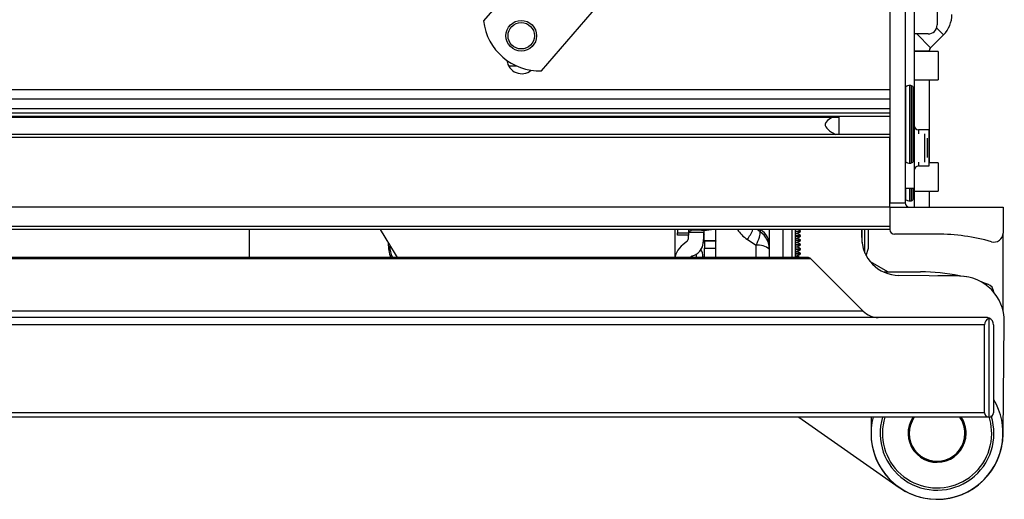
# Model space of a CAD drawing. Units: inches. Extents: x 16 to 132, y 14 to 141.
# Drawn here: x 84 to 91, y 116 to 119 of the extents above; entities that cross this region are included whole.
import ezdxf

# ---------------------------------------------------------------- set-up
doc = ezdxf.new("R2010")
doc.units = ezdxf.units.IN
doc.header["$MEASUREMENT"] = 0

msp = doc.modelspace()

# ---------------------------------------------------------------- linework, layer by layer
at = {"color": 7, "linetype": 'Continuous', "lineweight": 25}
for p, q in [((90.0917, 120.0922), (90.0917, 117.5262)), ((90.1917, 120.0922), (90.1917, 117.5262)), ((90.2517, 119.9977), (90.2517, 117.8717)), ((88.1636, 119.6254), (87.396, 118.7328)), ((87.7808, 118.4019), (88.5484, 119.2945)), ((90.4047, 119.2712), (90.4047, 118.7062)), ((90.3447, 118.6462), (90.2517, 118.6462)), ((90.4465, 118.6408), (90.3609, 118.5553)), ((90.3527, 118.5355), (90.3527, 118.5302)), ((90.4117, 118.5302), (90.2517, 118.5302)), ((90.4117, 118.5302), (90.4117, 118.3422)), ((90.2517, 118.3422), (90.4117, 118.3422)), ((90.3527, 118.3422), (90.3527, 117.7907)), ((90.0917, 118.2746), (55.5917, 118.2746)), ((90.2467, 118.2821), (90.2467, 118.2881)), ((90.2467, 117.8053), (90.2467, 118.2821)), ((90.0917, 118.2147), (55.5917, 118.2147)), ((90.0917, 118.1496), (55.5917, 118.1496)), ((90.0917, 118.1201), (55.5917, 118.1201)), ((90.0917, 118.098), (55.5917, 118.098)), ((55.9291, 118.0953), (89.7543, 118.0953)), ((89.7547, 117.9787), (89.7547, 118.0953)), ((90.3517, 118.0102), (90.2817, 118.0102)), ((90.3517, 117.7702), (90.3517, 118.0102)), ((90.0917, 117.9787), (55.5917, 117.9787)), ((90.0917, 117.9587), (55.5917, 117.9587)), ((90.0917, 117.5262), (90.0917, 117.9587)), ((90.3222, 117.7966), (90.3222, 117.9839)), ((90.3417, 117.8261), (90.3417, 117.9543)), ((90.2517, 117.8717), (90.2517, 117.6217)), ((90.2817, 117.7702), (90.3517, 117.7702)), ((90.4117, 117.7907), (90.3517, 117.7907)), ((90.4117, 117.7907), (90.4117, 117.6027)), ((90.2517, 117.6217), (90.1917, 117.6217)), ((90.2467, 117.5633), (90.2467, 117.6217)), ((90.2517, 117.6217), (90.2517, 117.5606)), ((90.2467, 117.5543), (90.2467, 117.5633)), ((90.2517, 117.6027), (90.4117, 117.6027)), ((90.2517, 117.5606), (90.2517, 117.4962)), ((90.3527, 117.6027), (90.3527, 117.4962)), ((90.0917, 117.4962), (55.5917, 117.4962)), ((90.0917, 117.5262), (90.1917, 117.5262)), ((90.0917, 117.4962), (90.0917, 117.5262)), ((90.0917, 117.4962), (90.0917, 117.3477)), ((90.0917, 117.4962), (90.8417, 117.4962)), ((90.0917, 117.4962), (90.0917, 117.3677)), ((90.8417, 117.4962), (90.8417, 117.3251)), ((90.0917, 117.3677), (55.5917, 117.3677)), ((90.0917, 117.3477), (55.5917, 117.3477)), ((85.8422, 117.3477), (85.8422, 117.1632)), ((88.6667, 117.1632), (88.6667, 117.3477)), ((88.6827, 117.3477), (88.6827, 117.3264)), ((88.6827, 117.3264), (88.7577, 117.3264)), ((88.6827, 117.311), (88.6827, 117.3264)), ((88.7577, 117.311), (88.6827, 117.311)), ((88.7577, 117.3264), (88.7577, 117.3477)), ((88.7577, 117.311), (88.7577, 117.3264)), ((88.8427, 117.3433), (88.7777, 117.3433)), ((88.8567, 117.3435), (88.8567, 117.329)), ((88.8567, 117.329), (88.8567, 117.2787)), ((88.9377, 117.2732), (88.9377, 117.3477)), ((89.2922, 117.2223), (89.2922, 117.3477)), ((89.3822, 117.3477), (89.3822, 117.1632)), ((89.4442, 117.1632), (89.4442, 117.3477)), ((89.466, 117.1632), (89.466, 117.3405)), ((89.466, 117.3382), (89.4987, 117.3382)), ((89.466, 117.3348), (89.4987, 117.3348)), ((89.466, 117.3217), (89.4762, 117.3217)), ((89.466, 117.3087), (89.4987, 117.3087)), ((89.466, 117.3053), (89.4987, 117.3053)), ((89.466, 117.2922), (89.4762, 117.2922)), ((89.4762, 117.3217), (89.4987, 117.3348)), ((89.4987, 117.3087), (89.4762, 117.3217)), ((89.4762, 117.2922), (89.4987, 117.3053)), ((89.4987, 117.2792), (89.4762, 117.2922)), ((89.4987, 117.3382), (89.4822, 117.3477)), ((89.4987, 117.3348), (89.4987, 117.3382)), ((89.4987, 117.3053), (89.4987, 117.3087)), ((89.9042, 117.2967), (89.9047, 117.3477)), ((89.9062, 117.3477), (89.9062, 117.262)), ((89.9262, 117.1913), (89.9262, 117.3477)), ((89.9502, 117.2242), (89.9502, 117.3477)), ((90.4042, 117.3177), (90.1217, 117.3177)), ((90.8417, 116.8106), (90.8417, 117.3251)), ((88.9377, 117.2732), (88.8627, 117.2732)), ((88.8627, 117.2719), (88.8627, 117.2732)), ((88.9377, 117.2719), (88.8627, 117.2719)), ((88.8627, 117.2719), (88.8627, 117.2241)), ((88.9377, 117.2732), (88.9377, 117.2719)), ((88.9377, 117.2241), (88.9377, 117.2719)), ((89.1464, 117.2821), (89.2033, 117.2438)), ((89.466, 117.2792), (89.4987, 117.2792)), ((89.466, 117.2758), (89.4987, 117.2758)), ((89.466, 117.2627), (89.4762, 117.2627)), ((89.466, 117.2497), (89.4987, 117.2497)), ((89.466, 117.2463), (89.4987, 117.2463)), ((89.466, 117.2332), (89.4762, 117.2332)), ((89.4762, 117.2627), (89.4987, 117.2758)), ((89.4987, 117.2497), (89.4762, 117.2627)), ((89.4762, 117.2332), (89.4987, 117.2463)), ((89.4987, 117.2202), (89.4762, 117.2332)), ((89.4987, 117.2758), (89.4987, 117.2792)), ((89.4987, 117.2463), (89.4987, 117.2497)), ((89.5449, 117.1632), (56.1385, 117.1632)), ((88.8395, 117.2168), (88.8425, 117.2221)), ((88.8517, 117.1698), (88.8517, 117.1683)), ((88.8517, 117.1683), (88.8517, 117.1632)), ((88.8627, 117.2241), (88.9377, 117.2241)), ((88.8627, 117.1632), (88.8627, 117.2241)), ((88.9377, 117.1632), (88.9377, 117.2241)), ((89.2922, 117.2185), (89.2922, 117.2223)), ((89.2922, 117.1632), (89.2922, 117.2185)), ((89.466, 117.2202), (89.4987, 117.2202)), ((89.466, 117.2168), (89.4987, 117.2168)), ((89.466, 117.2037), (89.4762, 117.2037)), ((89.466, 117.1907), (89.4987, 117.1907)), ((89.466, 117.1873), (89.4987, 117.1873)), ((89.466, 117.1742), (89.4762, 117.1742)), ((89.4762, 117.2037), (89.4987, 117.2168)), ((89.4987, 117.1907), (89.4762, 117.2037)), ((89.4762, 117.1742), (89.4987, 117.1873)), ((89.4952, 117.1632), (89.4762, 117.1742)), ((89.4987, 117.2168), (89.4987, 117.2202)), ((89.4987, 117.1873), (89.4987, 117.1907)), ((89.9333, 117.1769), (89.9502, 117.2242)), ((89.5661, 117.1545), (56.1173, 117.1545)), ((89.5661, 117.1545), (89.9143, 116.8063)), ((90.077, 117.0677), (89.9619, 117.1342)), ((90.0479, 117.0677), (90.2947, 117.0677)), ((90.5534, 117.0397), (90.1515, 117.044)), ((90.5422, 117.0412), (90.4098, 117.0412)), ((90.6948, 117.0026), (90.7406, 116.9863)), ((89.9143, 116.8063), (55.7691, 116.8063)), ((90.7292, 116.7652), (54.9542, 116.7652)), ((90.7192, 116.7152), (54.9642, 116.7152)), ((90.7192, 116.1332), (90.7192, 116.7152)), ((90.7492, 116.1032), (90.7492, 116.7611)), ((90.7792, 116.7152), (90.7792, 116.1332)), ((90.8422, 115.9915), (90.8502, 116.7365)), ((90.7192, 116.1332), (54.9642, 116.1332)), ((90.7492, 116.1032), (54.9342, 116.1032)), ((89.4878, 116.1032), (90.153, 115.6375)), ((89.9662, 116.1032), (89.9662, 115.9962)), ((89.9673, 116.1032), (89.9662, 116.001))]:
    msp.add_line(p, q, dxfattribs=at)
at = {"color": 8, "linetype": 'Continuous', "lineweight": 25}
for p, q in [((90.4012, 118.6861), (90.4465, 118.6408)), ((90.2699, 118.6462), (90.3609, 118.5553)), ((90.2517, 118.5355), (90.3527, 118.5355)), ((87.563, 118.4338), (87.6167, 118.4338)), ((90.1964, 118.2903), (90.1964, 118.2966)), ((90.1964, 117.7969), (90.1964, 118.2903)), ((90.223, 118.2978), (90.223, 118.3042)), ((90.223, 117.7892), (90.223, 118.2978)), ((90.2355, 118.2962), (90.2355, 118.3026)), ((90.2355, 117.7908), (90.2355, 118.2962)), ((90.2817, 118.0102), (90.2817, 117.9839)), ((90.2467, 117.8717), (90.2517, 117.8717)), ((90.2817, 117.7966), (90.2817, 117.7702)), ((90.1964, 117.5552), (90.1964, 117.6217)), ((90.223, 117.5478), (90.223, 117.6217)), ((90.2355, 117.5494), (90.2355, 117.6217)), ((90.1964, 117.5459), (90.1964, 117.5552)), ((90.2517, 117.5606), (90.2467, 117.5606)), ((90.223, 117.5382), (90.223, 117.5478)), ((90.2355, 117.5398), (90.2355, 117.5494)), ((88.8567, 117.329), (88.7577, 117.329)), ((88.7777, 117.3433), (88.7777, 117.3477)), ((88.8427, 117.3477), (88.8427, 117.3433)), ((88.8627, 117.3202), (88.8567, 117.3152)), ((89.2307, 117.334), (89.2104, 117.3477)), ((89.2307, 117.3477), (89.2307, 117.334)), ((89.2033, 117.1632), (89.2033, 117.2438)), ((88.8092, 117.1632), (88.8092, 117.1864))]:
    msp.add_line(p, q, dxfattribs=at)
at = {"color": 7, "linetype": 'Continuous', "lineweight": 25, "flags": 128}
for points in [[(86.7105, 117.3477), (86.8097, 117.1846), (86.8235, 117.1632)], [(89.466, 117.3405), (89.4653, 117.3471), (89.4652, 117.3477)], [(90.6024, 117.0351), (90.6007, 117.0355), (90.5422, 117.0412)], [(90.7667, 115.9923), (90.7605, 116.0631), (90.7492, 116.1075)]]:
    msp.add_lwpolyline(points, dxfattribs=at)
at = {"color": 8, "linetype": 'Continuous', "lineweight": 25, "flags": 128}
msp.add_lwpolyline([(88.8517, 117.1683), (88.851, 117.1651), (88.8499, 117.1632)], dxfattribs=at)
at = {"color": 7, "linetype": 'Continuous', "lineweight": 25}
for radius in [0.1015, 0.0875]:
    msp.add_circle((87.6462, 118.6345), radius, dxfattribs=at)
for centre, radius, start, end in [((87.7685, 118.7767), 0.375, 186.72373, 271.89115), ((90.3107, 118.7766), 0.192, 315, 0), ((90.3447, 118.7062), 0.06, 270, 0), ((90.3807, 118.5355), 0.028, 135, 180), ((87.6487, 118.4802), 0.0975, 185.61764, 310.3898), ((90.2017, 118.2881), 0.01, 122.08995, 180), ((90.223, 118.2542), 0.05, 90, 122.08995), ((90.223, 118.2542), 0.05, 75.52249, 90), ((90.2317, 118.2881), 0.015, 0, 75.52249), ((90.2817, 118.0402), 0.03, 180, 270), ((90.2017, 117.8053), 0.01, 180, 237.91005), ((90.223, 117.8392), 0.05, 237.91005, 270), ((90.223, 117.8392), 0.05, 270, 284.47751), ((90.2317, 117.8053), 0.015, 284.47751, 0), ((90.2817, 117.7402), 0.03, 90, 180), ((90.2017, 117.5543), 0.01, 180, 237.91005), ((90.2317, 117.5543), 0.015, 284.47751, 0), ((90.2217, 117.5262), 0.03, 180, 270), ((90.223, 117.5882), 0.05, 237.91005, 270), ((90.223, 117.5882), 0.05, 270, 284.47751), ((88.7777, 117.2308), 0.1125, 89.98811, 92.23738), ((88.8464, 117.7644), 0.4211, 269.49257, 278.35077), ((90.1542, 117.294), 0.25, 179.38372, 269.38372), ((90.1217, 117.3477), 0.03, 180, 270), ((90.4042, 115.9967), 1.321, 74.13613, 90), ((90.7817, 117.3251), 0.06, 254.13613, 0), ((86.9792, 117.2462), 0.215, 177.16757, 202.70872), ((86.9792, 117.2462), 0.2055, 181.24949, 203.82177), ((88.7367, 117.2787), 0.12, 352.02118, 0), ((89.2195, 117.1317), 0.1133, 50.06172, 98.24129), ((88.7717, 117.1698), 0.08, 0, 33.89546), ((89.5449, 117.1332), 0.03, 45, 90), ((90.2947, 115.8067), 1.261, 78.19439, 90), ((90.5502, 116.7397), 0.3, 359.38372, 89.38372), ((90.7187, 116.9283), 0.062, 3.33002, 69.29062), ((90.0133, 116.9052), 0.14, 225, 270), ((90.7692, 116.7152), 0.05, 113.57818, 180), ((90.7292, 116.7152), 0.05, 66.42182, 90), ((90.7292, 116.7152), 0.05, 0, 66.42182), ((90.4042, 115.9962), 0.4375, 165.84349, 30.6192), ((90.7492, 116.1332), 0.03, 180, 270), ((90.7492, 116.1332), 0.03, 270, 0), ((90.4042, 115.9962), 0.3775, 163.53416, 17.82512), ((90.4042, 115.9962), 0.3625, 162.83212, 359.38372), ((90.4042, 115.9962), 0.1875, 145.20327, 359.38372), ((90.4042, 115.9962), 0.185, 144.66343, 359.72859), ((90.4042, 115.9962), 0.185, 359.72859, 35.56832), ((90.4042, 115.9962), 0.1875, 359.38372, 34.83898), ((90.4042, 115.9962), 0.438, 179.38372, 359.38372)]:
    msp.add_arc(centre, radius, start, end, dxfattribs=at)
at = {"color": 8, "linetype": 'Continuous', "lineweight": 25}
for centre, radius, start, end in [((88.6296, 117.6148), 0.6146, 327.22146, 334.24202), ((89.1616, 117.2395), 0.1306, 0.49677, 55.91997), ((90.4042, 115.9962), 0.1925, 146.23112, 359.38372), ((90.4042, 115.9962), 0.1925, 359.38372, 33.76888)]:
    msp.add_arc(centre, radius, start, end, dxfattribs=at)
msp.add_ellipse((89.3483, 117.3945), major_axis=(0.2851, -0.0267), ratio=0.61176, start_param=3.561678, end_param=3.984179, dxfattribs=at)
at = {"color": 7, "linetype": 'Continuous', "lineweight": 25}
for major_axis, ratio, start_param, end_param in [((0.0731, 0.1196), 0.250629, 5.026135, 6.001356), ((0.1228, -0.0707), 0.95227, 0.501516, 1.476736)]:
    msp.add_ellipse((89.1522, 117.2243), major_axis=major_axis, ratio=ratio, start_param=start_param, end_param=end_param, dxfattribs=at)
for points, knots in [([(89.7103, 118.0953), (89.6874, 118.0791), (89.6323, 118.0403), (89.6938, 118.0014), (89.7297, 117.9787)], [0, 0, 0, 0, 0.416833, 1, 1, 1, 1]), ([(88.7439, 117.2695), (88.7457, 117.2712), (88.7527, 117.2773), (88.7559, 117.2919), (88.7559, 117.3041), (88.7559, 117.311)], [0, 0, 0, 0, 0.136365, 0.510681, 1, 1, 1, 1]), ([(88.7796, 117.1721), (88.7905, 117.1765), (88.8152, 117.1867), (88.8432, 117.2167), (88.8583, 117.2655), (88.8573, 117.3051), (88.8567, 117.329)], [0, 0, 0, 0, 0.134317, 0.302564, 0.580351, 1, 1, 1, 1]), ([(88.7439, 117.2695), (88.7262, 117.2554), (88.6893, 117.2258), (88.6685, 117.1853), (88.667, 117.1618), (88.6667, 117.1571)], [0, 0, 0, 0, 0.424236, 0.885458, 1, 1, 1, 1]), ([(88.7796, 117.1721), (88.7776, 117.1712), (88.7732, 117.1694), (88.7696, 117.1661), (88.7688, 117.1638), (88.7687, 117.1632)], [0, 0, 0, 0, 0.371012, 0.846763, 1, 1, 1, 1])]:
    msp.add_open_spline(points, degree=3, knots=knots, dxfattribs=at)
msp.add_open_spline([(88.7577, 117.3322), (88.7579, 117.3332), (88.7584, 117.3353), (88.7618, 117.3382), (88.7669, 117.3409), (88.7712, 117.3424), (88.7733, 117.3432)], degree=3, dxfattribs=at)

doc.saveas('drawing.dxf')
